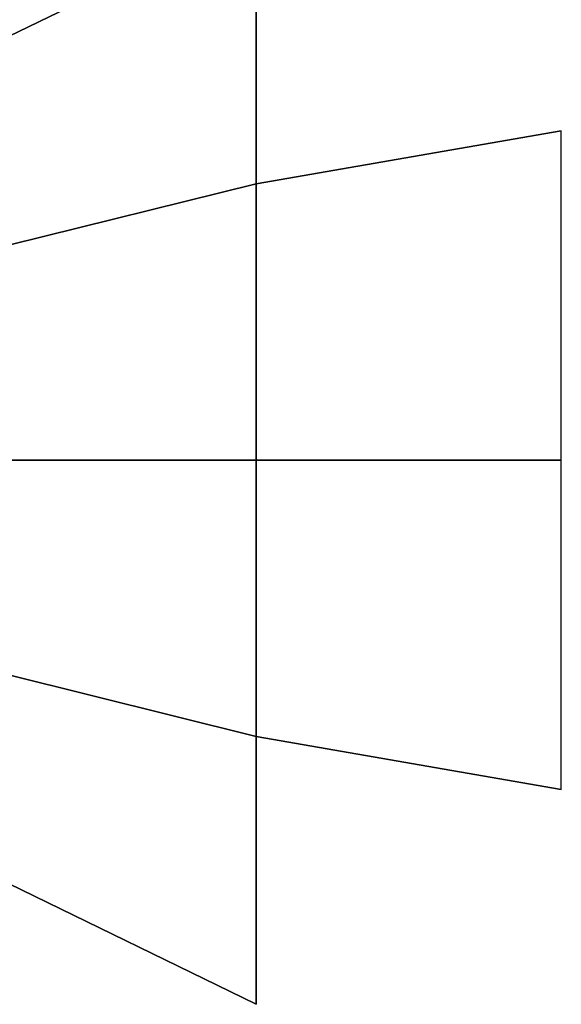
# Model space of a CAD drawing. Units: millimetres. Extents: x 20 to 31930, y -621 to 12656.
# Drawn here: x 2611 to 2613, y 4393 to 4397 of the extents above; entities that cross this region are included whole.
import ezdxf

# ---------------------------------------------------------------- set-up
doc = ezdxf.new("R2010")
doc.units = ezdxf.units.MM
doc.layers.add('Dimensions', color=7, linetype='Continuous')
doc.styles.get("Standard").update_dxf_attribs({"font": 'arial.ttf'})
doc.dimstyles.new('Leikkiset keinu', dxfattribs={"dimtxt": 150, "dimasz": 2.5, "dimexe": 0.06, "dimexo": 0.625, "dimtad": 0, "dimtih": 1, "dimtoh": 1, "dimdec": 0, "dimtxsty": 'Standard', "dimcen": 2.5, "dimadec": 0, "dimazin": 0, "dimtfac": 1, "dimtmove": 0, "dimatfit": 3, "dimfxl": 1, "dimarcsym": 0})

# ---------------------------------------------------------------- blocks, each defined once
blk = doc.blocks.new('*D312')
at = {"layer": 'Defpoints', "color": 0}
for p in [(20.4202, 7400.7127), (11926.7663, 7356.5187), (11926.7663, -522.6179)]:
    blk.add_point(p, dxfattribs=at)
at = {"layer": 'Dimensions', "color": 0, "lineweight": -2}
for p, q in [((20.4202, 7400.0877), (20.4202, -522.6779)), ((11926.7663, 7355.8937), (11926.7663, -522.6779)), ((22.9202, -522.6179), (5698.0933, -522.6179)), ((11924.2663, -522.6179), (6249.0933, -522.6179))]:
    blk.add_line(p, q, dxfattribs=at)
at = {"layer": 'Dimensions', "color": 0}
for points in [[(22.9202, -522.2012), (22.9202, -523.0345), (20.4202, -522.6179)], [(11924.2663, -523.0345), (11924.2663, -522.2012), (11926.7663, -522.6179)]]:
    blk.add_solid(points, dxfattribs=at)
at = {"layer": 'Dimensions', "color": 0, "insert": (5973.5933, -522.6179), "char_height": 150, "attachment_point": 5}
blk.add_mtext('11906', dxfattribs=at)
blk = doc.blocks.new('*D314')
at = {"layer": 'Defpoints', "color": 0}
for p in [(10537.8693, 7071.8224), (2027.6239, 6695.5695), (2027.6239, -8.8225)]:
    blk.add_point(p, dxfattribs=at)
at = {"layer": 'Dimensions', "color": 0, "lineweight": -2}
for p, q in [((10537.8693, 7071.1974), (10537.8693, -8.8825)), ((2027.6239, 6694.9445), (2027.6239, -8.8825)), ((2030.1239, -8.8225), (6058.6216, -8.8225)), ((10535.3693, -8.8225), (6506.8716, -8.8225))]:
    blk.add_line(p, q, dxfattribs=at)
at = {"layer": 'Dimensions', "color": 0}
for points in [[(2030.1239, -8.4058), (2030.1239, -9.2392), (2027.6239, -8.8225)], [(10535.3693, -9.2392), (10535.3693, -8.4058), (10537.8693, -8.8225)]]:
    blk.add_solid(points, dxfattribs=at)
at = {"layer": 'Dimensions', "color": 0, "insert": (6282.7466, -8.8225), "char_height": 150, "attachment_point": 5}
blk.add_mtext('8510', dxfattribs=at)
blk = doc.blocks.new('*D315')
at = {"layer": 'Defpoints', "color": 0}
for p in [(1622.2906, 8818.3216), (5925.9595, 8818.3216), (5936.1773, 2224.0803)]:
    blk.add_point(p, dxfattribs=at)
at = {"layer": 'Dimensions', "color": 0, "lineweight": -2}
for p, q in [((5925.3345, 8818.3216), (1622.2306, 8818.3216)), ((1622.2906, 8815.8216), (1622.2906, 5598.401)), ((1622.2906, 2226.5803), (1622.2906, 5444.001)), ((5935.5523, 2224.0803), (1622.2306, 2224.0803))]:
    blk.add_line(p, q, dxfattribs=at)
at = {"layer": 'Dimensions', "color": 0}
for points in [[(1622.7073, 8815.8216), (1621.874, 8815.8216), (1622.2906, 8818.3216)], [(1621.874, 2226.5803), (1622.7073, 2226.5803), (1622.2906, 2224.0803)]]:
    blk.add_solid(points, dxfattribs=at)
at = {"layer": 'Dimensions', "color": 0, "insert": (1622.2906, 5521.201), "char_height": 150, "attachment_point": 5}
blk.add_mtext('6594', dxfattribs=at)

msp = doc.modelspace()

# ---------------------------------------------------------------- linework, layer by layer
at = {"lineweight": -2}
for p, q in [((2611.5937, 4397.3015), (2610.5939, 4396.8132)), ((2610.5939, 4396.8132), (2611.5937, 4397.3015)), ((2611.5937, 4397.3015), (2610.5939, 4396.8132)), ((2610.5939, 4396.8132), (2611.5937, 4397.3015)), ((2611.5937, 4397.3015), (2610.5939, 4396.8132)), ((2610.5939, 4396.8132), (2611.5937, 4397.3015)), ((2611.5937, 4397.3015), (2610.5939, 4396.8132)), ((2610.5939, 4396.8132), (2611.5937, 4397.3015)), ((2611.5937, 4397.3015), (2610.5939, 4396.8132)), ((2610.5939, 4396.8132), (2611.5937, 4397.3015)), ((2611.5937, 4397.3015), (2610.5939, 4396.8132)), ((2610.5939, 4396.8132), (2611.5937, 4397.3015)), ((2611.5937, 4397.3016), (2611.5937, 4396.2193)), ((2611.5937, 4397.3016), (2611.5937, 4396.2193)), ((2611.5937, 4397.3016), (2611.5937, 4396.2193)), ((2611.5937, 4397.3016), (2611.5937, 4396.2193)), ((2611.5937, 4397.3016), (2611.5937, 4396.2193)), ((2611.5937, 4397.3016), (2611.5937, 4396.2193)), ((2611.5937, 4396.2193), (2611.5937, 4397.3015)), ((2611.5937, 4396.2193), (2611.5937, 4397.3015)), ((2611.5937, 4396.2193), (2611.5937, 4397.3015)), ((2611.5937, 4396.2193), (2611.5937, 4397.3015)), ((2611.5937, 4396.2193), (2611.5937, 4397.3015)), ((2611.5937, 4396.2193), (2611.5937, 4397.3015)), ((2612.8263, 4396.4333), (2611.5937, 4396.2193)), ((2611.5937, 4396.2193), (2612.8263, 4396.4333)), ((2612.8263, 4396.4333), (2611.5937, 4396.2193)), ((2611.5937, 4396.2193), (2612.8263, 4396.4333)), ((2612.8263, 4396.4333), (2611.5937, 4396.2193)), ((2611.5937, 4396.2193), (2612.8263, 4396.4333)), ((2612.8263, 4396.4333), (2611.5937, 4396.2193)), ((2611.5937, 4396.2193), (2612.8263, 4396.4333)), ((2612.8263, 4396.4333), (2611.5937, 4396.2193)), ((2611.5937, 4396.2193), (2612.8263, 4396.4333)), ((2612.8263, 4396.4333), (2611.5937, 4396.2193)), ((2611.5937, 4396.2193), (2612.8263, 4396.4333)), ((2612.8263, 4395.1031), (2612.8263, 4396.4333)), ((2612.8263, 4395.1031), (2612.8263, 4396.4333)), ((2612.8263, 4395.1031), (2612.8263, 4396.4333)), ((2612.8263, 4395.1031), (2612.8263, 4396.4333)), ((2612.8263, 4395.1031), (2612.8263, 4396.4333)), ((2612.8263, 4395.1031), (2612.8263, 4396.4333)), ((2611.5937, 4396.2193), (2610.5939, 4395.9713)), ((2610.5939, 4395.9713), (2611.5937, 4396.2193)), ((2611.5937, 4396.2193), (2610.5939, 4395.9713)), ((2610.5939, 4395.9713), (2611.5937, 4396.2193)), ((2611.5937, 4396.2193), (2610.5939, 4395.9713)), ((2610.5939, 4395.9713), (2611.5937, 4396.2193)), ((2611.5937, 4396.2193), (2610.5939, 4395.9713)), ((2610.5939, 4395.9713), (2611.5937, 4396.2193)), ((2611.5937, 4396.2193), (2610.5939, 4395.9713)), ((2610.5939, 4395.9713), (2611.5937, 4396.2193)), ((2611.5937, 4396.2193), (2610.5939, 4395.9713)), ((2610.5939, 4395.9713), (2611.5937, 4396.2193)), ((2611.5937, 4395.1031), (2611.5937, 4396.2193)), ((2611.5937, 4396.2193), (2611.5937, 4395.1031)), ((2611.5937, 4395.1031), (2611.5937, 4396.2193)), ((2611.5937, 4396.2193), (2611.5937, 4395.1031)), ((2611.5937, 4395.1031), (2611.5937, 4396.2193)), ((2611.5937, 4396.2193), (2611.5937, 4395.1031)), ((2611.5937, 4395.1031), (2611.5937, 4396.2193)), ((2611.5937, 4396.2193), (2611.5937, 4395.1031)), ((2611.5937, 4395.1031), (2611.5937, 4396.2193)), ((2611.5937, 4396.2193), (2611.5937, 4395.1031)), ((2611.5937, 4395.1031), (2611.5937, 4396.2193)), ((2611.5937, 4396.2193), (2611.5937, 4395.1031)), ((2611.5937, 4395.1031), (2610.5939, 4395.1031)), ((2610.5939, 4395.1031), (2611.5937, 4395.1031)), ((2611.5937, 4395.1031), (2610.5939, 4395.1031)), ((2610.5939, 4395.1031), (2611.5937, 4395.1031)), ((2611.5937, 4395.1031), (2610.5939, 4395.1031)), ((2610.5939, 4395.1031), (2611.5937, 4395.1031)), ((2611.5937, 4395.1031), (2610.5939, 4395.1031)), ((2610.5939, 4395.1031), (2611.5937, 4395.1031)), ((2611.5937, 4395.1031), (2610.5939, 4395.1031)), ((2610.5939, 4395.1031), (2611.5937, 4395.1031)), ((2611.5937, 4395.1031), (2610.5939, 4395.1031)), ((2610.5939, 4395.1031), (2611.5937, 4395.1031)), ((2611.5937, 4393.9869), (2611.5937, 4395.1031)), ((2612.8263, 4395.1031), (2611.5937, 4395.1031)), ((2611.5937, 4395.1031), (2611.5937, 4393.9869)), ((2611.5937, 4395.1031), (2612.8263, 4395.1031)), ((2611.5937, 4393.9869), (2611.5937, 4395.1031)), ((2612.8263, 4395.1031), (2611.5937, 4395.1031)), ((2611.5937, 4395.1031), (2611.5937, 4393.9869)), ((2611.5937, 4395.1031), (2612.8263, 4395.1031)), ((2611.5937, 4393.9869), (2611.5937, 4395.1031)), ((2612.8263, 4395.1031), (2611.5937, 4395.1031)), ((2611.5937, 4395.1031), (2611.5937, 4393.9869)), ((2611.5937, 4395.1031), (2612.8263, 4395.1031)), ((2611.5937, 4393.9869), (2611.5937, 4395.1031)), ((2612.8263, 4395.1031), (2611.5937, 4395.1031)), ((2611.5937, 4395.1031), (2611.5937, 4393.9869)), ((2611.5937, 4395.1031), (2612.8263, 4395.1031)), ((2611.5937, 4393.9869), (2611.5937, 4395.1031)), ((2612.8263, 4395.1031), (2611.5937, 4395.1031)), ((2611.5937, 4395.1031), (2611.5937, 4393.9869)), ((2611.5937, 4395.1031), (2612.8263, 4395.1031)), ((2611.5937, 4393.9869), (2611.5937, 4395.1031)), ((2612.8263, 4395.1031), (2611.5937, 4395.1031)), ((2611.5937, 4395.1031), (2611.5937, 4393.9869)), ((2611.5937, 4395.1031), (2612.8263, 4395.1031)), ((2612.8263, 4393.7728), (2612.8263, 4395.1031)), ((2612.8263, 4393.7728), (2612.8263, 4395.1031)), ((2612.8263, 4393.7728), (2612.8263, 4395.1031)), ((2612.8263, 4393.7728), (2612.8263, 4395.1031)), ((2612.8263, 4393.7728), (2612.8263, 4395.1031)), ((2612.8263, 4393.7728), (2612.8263, 4395.1031)), ((2610.5939, 4394.2348), (2611.5937, 4393.9869)), ((2611.5937, 4393.9869), (2610.5939, 4394.2348)), ((2610.5939, 4394.2348), (2611.5937, 4393.9869)), ((2611.5937, 4393.9869), (2610.5939, 4394.2348)), ((2610.5939, 4394.2348), (2611.5937, 4393.9869)), ((2611.5937, 4393.9869), (2610.5939, 4394.2348)), ((2610.5939, 4394.2348), (2611.5937, 4393.9869)), ((2611.5937, 4393.9869), (2610.5939, 4394.2348)), ((2610.5939, 4394.2348), (2611.5937, 4393.9869)), ((2611.5937, 4393.9869), (2610.5939, 4394.2348)), ((2610.5939, 4394.2348), (2611.5937, 4393.9869)), ((2611.5937, 4393.9869), (2610.5939, 4394.2348)), ((2611.5937, 4392.9046), (2611.5937, 4393.9869)), ((2611.5937, 4393.9869), (2612.8263, 4393.7728)), ((2612.8263, 4393.7729), (2611.5937, 4393.9869)), ((2611.5937, 4393.9869), (2611.5937, 4392.9046)), ((2611.5937, 4392.9046), (2611.5937, 4393.9869)), ((2611.5937, 4393.9869), (2612.8263, 4393.7728)), ((2612.8263, 4393.7729), (2611.5937, 4393.9869)), ((2611.5937, 4393.9869), (2611.5937, 4392.9046)), ((2611.5937, 4392.9046), (2611.5937, 4393.9869)), ((2611.5937, 4393.9869), (2612.8263, 4393.7728)), ((2612.8263, 4393.7729), (2611.5937, 4393.9869)), ((2611.5937, 4393.9869), (2611.5937, 4392.9046)), ((2611.5937, 4392.9046), (2611.5937, 4393.9869)), ((2611.5937, 4393.9869), (2612.8263, 4393.7728)), ((2612.8263, 4393.7729), (2611.5937, 4393.9869)), ((2611.5937, 4393.9869), (2611.5937, 4392.9046)), ((2611.5937, 4392.9046), (2611.5937, 4393.9869)), ((2611.5937, 4393.9869), (2612.8263, 4393.7728)), ((2612.8263, 4393.7729), (2611.5937, 4393.9869)), ((2611.5937, 4393.9869), (2611.5937, 4392.9046)), ((2611.5937, 4392.9046), (2611.5937, 4393.9869)), ((2611.5937, 4393.9869), (2612.8263, 4393.7728)), ((2612.8263, 4393.7729), (2611.5937, 4393.9869)), ((2611.5937, 4393.9869), (2611.5937, 4392.9046)), ((2611.5937, 4392.9046), (2610.5939, 4393.393)), ((2610.5939, 4393.393), (2611.5937, 4392.9046)), ((2611.5937, 4392.9046), (2610.5939, 4393.393)), ((2610.5939, 4393.393), (2611.5937, 4392.9046)), ((2611.5937, 4392.9046), (2610.5939, 4393.393)), ((2610.5939, 4393.393), (2611.5937, 4392.9046)), ((2611.5937, 4392.9046), (2610.5939, 4393.393)), ((2610.5939, 4393.393), (2611.5937, 4392.9046)), ((2611.5937, 4392.9046), (2610.5939, 4393.393)), ((2610.5939, 4393.393), (2611.5937, 4392.9046)), ((2611.5937, 4392.9046), (2610.5939, 4393.393)), ((2610.5939, 4393.393), (2611.5937, 4392.9046))]:
    msp.add_line(p, q, dxfattribs=at)

# ---------------------------------------------------------------- dimensions: what is measured, and where the dimension line sits
at = {"layer": 'Dimensions'}
dim = msp.add_linear_dim(base=(1622.2906, 8818.3216), p1=(5936.1773, 2224.0803), p2=(5925.9595, 8818.3216), angle=90, dimstyle='Leikkiset keinu', override={"dimlfac": 1}, dxfattribs=at)
dim.commit()
dim.dimension.update_dxf_attribs({"geometry": '*D315', "text_midpoint": (1622.2906, 5521.201)})
for base, p1, p2, picture, middle in [((11926.7663, -522.6179), (20.4202, 7400.7127), (11926.7663, 7356.5187), '*D312', (5973.5933, -522.6179)), ((2027.6239, -8.8225), (10537.8693, 7071.8224), (2027.6239, 6695.5695), '*D314', (6282.7466, -8.8225))]:
    dim = msp.add_linear_dim(base=base, p1=p1, p2=p2, dimstyle='Leikkiset keinu', override={"dimlfac": 1}, dxfattribs=at)
    dim.commit()
    dim.dimension.update_dxf_attribs({"geometry": picture, "text_midpoint": middle})

doc.saveas('drawing.dxf')
